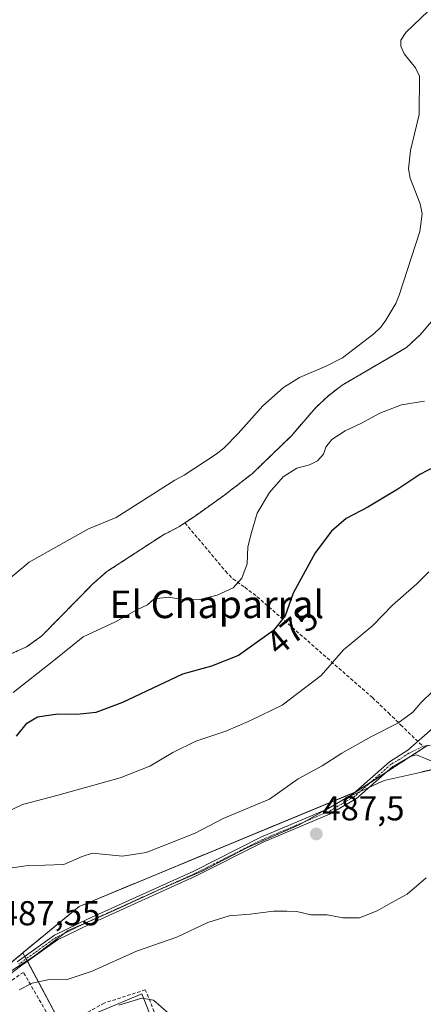
# Model space of a CAD drawing. Units: metres. Extents: x 583571 to 587011, y 4728937 to 4731292.
# Drawn here: x 586451 to 586568, y 4729295 to 4729580 of the extents above; entities that cross this region are included whole.
import ezdxf
from ezdxf.enums import TextEntityAlignment as Align

# ---------------------------------------------------------------- set-up
doc = ezdxf.new("R2010")
doc.units = ezdxf.units.M
doc.header["$MEASUREMENT"] = 0
for name, pattern in [('TRAZO_Y_PUNTO', [1, 0.5, -0.25, 0, -0.25]), ('TRAZOS', [0.75, 0.5, -0.25]), ('TRAZOSX2', [1.5, 1, -0.5])]:
    doc.linetypes.add(name, pattern=pattern)
for name, color, linetype, lineweight in [('Arbolado forestal', 92, 'TRAZOS', 0), ('Arbolado forestal CxS', 92, 'Continuous', 0), ('Camino', 19, 'Continuous', 0), ('Camino Cxs', 19, 'Continuous', 0), ('Camino eje', 39, 'TRAZO_Y_PUNTO', 13), ('Carátula', 7, 'Continuous', 5), ('Cultivos herbáceos CxS', 92, 'Continuous', 0), ('Curva de nivel maestra', 36, 'Continuous', 30), ('Curva de nivel normal', 36, 'Continuous', 0), ('Embalse', 142, 'Continuous', 13), ('Embalse Cxs', 142, 'Continuous', 13), ('Entidad de ámbito territorial', 19, 'Continuous', 0), ('Entidad de ámbito territorial CxS', 92, 'Continuous', 0), ('Muro lineal', 1, 'TRAZOSX2', 13), ('Punto de cota en terreno', 7, 'Continuous', 0), ('Rótulo de curva de nivel directora', 19, 'Continuous', 0), ('Rótulo de punto de cota en terreno', 19, 'Continuous', 0), ('Senda', 19, 'TRAZOSX2', 0), ('Suelo desnudo', 252, 'Continuous', 0), ('Suelo desnudo CxS', 43, 'Continuous', 0), ('Texto cartográfico', 19, 'Continuous', 0), ('Vegetación y arbolado urbanos', 2, 'Continuous', 0), ('Vegetación y arbolados urbanos CxS', 144, 'Continuous', 0)]:
    doc.layers.add(name, color=color, linetype=linetype, lineweight=lineweight)
doc.styles.add('Arial', font='txt', dxfattribs={"height": 0.2})

# ---------------------------------------------------------------- blocks, each defined once
blk = doc.blocks.new('*U154')
at = {"layer": 'Arbolado forestal CxS', "color": 92, "linetype": 'Continuous', "lineweight": 0}
for points in [[(586569.42, 4729370.11, 485.95), (586548.68, 4729356.64, 486.78), (586468.18, 4729323.33, 486.74), (586451.87, 4729309.91, 486.47), (586437.81, 4729298.34, 485.71)], [(586426.43, 4729386.93, 465.78), (586452.93, 4729398.59, 466.2), (586457.3, 4729401.75, 466.45), (586472.14, 4729416.83, 466.24), (586476.21, 4729420.41, 466.13), (586492.67, 4729431.12, 465.69), (586497.26, 4729433.48, 465.8), (586498.89, 4729434.57, 465.87), (586501.53, 4729436.35, 465.94), (586510.06, 4729442.35, 465.71), (586518.45, 4729448.86, 465.87), (586529.77, 4729459.82, 466.1), (586536.86, 4729467.99, 466.14), (586540.51, 4729471.43, 465.99), (586544.54, 4729474.5, 465.88), (586561.26, 4729484.25, 466.04), (586563.15, 4729485.36, 466.1), (586567.17, 4729489.1, 465.87), (586570.57, 4729493.03, 465.76)]]:
    blk.add_polyline3d(points, dxfattribs=at)
blk = doc.blocks.new('*U155')
at = {"layer": 'Cultivos herbáceos CxS', "color": 92, "linetype": 'Continuous', "lineweight": 0}
blk.add_polyline3d([(586503.6, 4729254.59, 468.2), (586486.39, 4729297.98, 480.6), (586463.31, 4729288.3, 480.69), (586451.87, 4729309.91, 486.47), (586468.18, 4729323.33, 486.74), (586548.68, 4729356.64, 486.78), (586569.42, 4729370.11, 485.95)], dxfattribs=at)
blk = doc.blocks.new('*U160')
at = {"layer": 'Embalse Cxs', "color": 142, "linetype": 'Continuous', "lineweight": 13}
blk.add_polyline3d([(586570.57, 4729493.03, 465.76), (586567.17, 4729489.1, 465.87), (586563.15, 4729485.36, 466.1), (586544.54, 4729474.5, 465.88), (586540.51, 4729471.43, 465.99), (586536.86, 4729467.99, 466.14), (586529.77, 4729459.82, 466.1), (586518.45, 4729448.86, 465.87), (586510.06, 4729442.35, 465.71), (586501.53, 4729436.35, 465.94), (586498.89, 4729434.57, 465.87), (586497.26, 4729433.48, 465.8), (586492.67, 4729431.12, 465.69), (586476.21, 4729420.41, 466.13), (586472.14, 4729416.83, 466.24), (586457.3, 4729401.75, 466.45), (586452.93, 4729398.59, 466.2), (586426.43, 4729386.93, 465.78)], dxfattribs=at)
blk = doc.blocks.new('*U162')
at = {"layer": 'Entidad de ámbito territorial CxS', "color": 92, "linetype": 'Continuous', "lineweight": 0}
blk.add_polyline3d([(586446.21, 4729303.19, 485.99), (586454.84, 4729308.74, 486.31), (586464.94, 4729316.35, 486.64), (586476.64, 4729321.34, 486.47), (586486.94, 4729326.16, 486.14), (586491.96, 4729328.45, 486.13), (586504.03, 4729333.69, 486.04), (586516.83, 4729340.36, 486.08), (586532.04, 4729346.95, 486.95), (586545.82, 4729354.78, 486.86), (586554.79, 4729358.97, 486.64), (586556.75, 4729359.88, 486.59), (586567.12, 4729362.2, 486), (586568.03, 4729362.41, 485.97), (586573.64, 4729363.67, 485.78)], dxfattribs=at)
blk = doc.blocks.new('*U164')
at = {"layer": 'Entidad de ámbito territorial CxS', "color": 92, "linetype": 'Continuous', "lineweight": 0}
blk.add_polyline3d([(586446.207, 4729303.194, 485.992), (586454.837, 4729308.739, 486.31), (586464.942, 4729316.352, 486.637), (586476.636, 4729321.338, 486.472), (586486.936, 4729326.162, 486.137), (586491.962, 4729328.445, 486.125), (586504.03, 4729333.694, 486.036), (586516.826, 4729340.356, 486.076), (586532.038, 4729346.952, 486.95), (586545.823, 4729354.783, 486.861), (586554.795, 4729358.965, 486.638), (586556.752, 4729359.876, 486.592), (586567.12, 4729362.203, 485.999), (586568.026, 4729362.406, 485.968), (586573.645, 4729363.666, 485.782)], dxfattribs=at)
blk = doc.blocks.new('5PATER')
at = {"layer": 'Carátula', "linetype": 'Continuous', "lineweight": 5}
h = blk.add_hatch(color=250, dxfattribs=at)
edge = h.paths.add_edge_path()
edge.add_ellipse((0, 0.01), major_axis=(-1.33, -1.34), ratio=0.999422, start_angle=0, end_angle=360)

msp = doc.modelspace()

# ---------------------------------------------------------------- linework, layer by layer
at = {"layer": 'Arbolado forestal', "color": 92, "linetype": 'TRAZOS', "lineweight": 0}
for points in [[(586426.43, 4729386.93, 465.78), (586452.93, 4729398.59, 466.2), (586457.3, 4729401.75, 466.45), (586472.14, 4729416.83, 466.24), (586476.21, 4729420.41, 466.13), (586492.67, 4729431.12, 465.69), (586497.26, 4729433.48, 465.8), (586498.89, 4729434.57, 465.87), (586501.53, 4729436.35, 465.94), (586510.06, 4729442.35, 465.71), (586518.45, 4729448.86, 465.87), (586529.77, 4729459.82, 466.1), (586536.86, 4729467.99, 466.14), (586540.51, 4729471.43, 465.99), (586544.54, 4729474.5, 465.88), (586561.25, 4729484.25, 466.04), (586563.15, 4729485.36, 466.1), (586567.17, 4729489.1, 465.87), (586570.57, 4729493.03, 465.76)], [(586569.42, 4729370.11, 485.95), (586569.07, 4729369.89, 485.95), (586564.48, 4729366.9, 486.05), (586557.22, 4729362.19, 486.44), (586552.62, 4729359.2, 486.6), (586548.68, 4729356.64, 486.78), (586548.36, 4729356.5, 486.79), (586468.18, 4729323.33, 486.74), (586451.87, 4729309.91, 486.47)], [(586451.87, 4729309.91, 486.47), (586437.81, 4729298.34, 485.71), (586401.55, 4729279.09, 483.06), (586353.01, 4729229.75, 476.52), (586330.1, 4729216.41, 472.28), (586326.09, 4729214.07, 471.6), (586325.98, 4729214, 471.56), (586319.05, 4729206.47, 467.75), (586303.44, 4729230.73, 466.76), (586305.65, 4729249.19, 466.05), (586324.95, 4729270.51, 468.81), (586345.13, 4729290.91, 465.94)]]:
    msp.add_polyline3d(points, dxfattribs=at)
at = {"layer": 'Camino', "color": 19, "linetype": 'Continuous', "lineweight": 0}
for points in [[(586450.2, 4729307.26, 486.34), (586461.04, 4729315.03, 486.75), (586470.83, 4729319.78, 486.65), (586501.44, 4729333.6, 486.03), (586520.9, 4729343.38, 486.17), (586540.16, 4729351.52, 486.94), (586547.73, 4729355.95, 486.82), (586558.26, 4729365.23, 486.24), (586563.6, 4729368.66, 485.98), (586574.9, 4729378.59, 485.97)], [(586571.72, 4729364.98, 485.88), (586566.05, 4729367.27, 486), (586564.21, 4729366.84, 486.06), (586559.2, 4729363.93, 486.35), (586548.67, 4729354.65, 486.95), (586540.88, 4729350.08, 487.1), (586521.57, 4729341.93, 486.32), (586502.13, 4729332.16, 486.01), (586471.51, 4729318.33, 486.63), (586461.87, 4729313.65, 486.72), (586451.15, 4729305.97, 486.19), (586437.43, 4729295.58, 485.55)]]:
    msp.add_polyline3d(points, dxfattribs=at)
at = {"layer": 'Camino Cxs', "color": 19, "linetype": 'Continuous', "lineweight": 0}
for points in [[(586450.2, 4729307.26, 486.34), (586461.04, 4729315.03, 486.75), (586470.83, 4729319.78, 486.65), (586501.44, 4729333.6, 486.03), (586520.9, 4729343.38, 486.17), (586540.16, 4729351.52, 486.94), (586547.73, 4729355.95, 486.82), (586558.26, 4729365.23, 486.24), (586563.6, 4729368.66, 485.98), (586574.9, 4729378.59, 485.97)], [(586571.72, 4729364.98, 485.88), (586566.05, 4729367.27, 486), (586564.21, 4729366.84, 486.06), (586559.2, 4729363.93, 486.35), (586548.67, 4729354.65, 486.95), (586540.88, 4729350.08, 487.1), (586521.57, 4729341.93, 486.32), (586502.13, 4729332.16, 486.01), (586471.51, 4729318.33, 486.63), (586461.87, 4729313.65, 486.72), (586451.15, 4729305.97, 486.19), (586437.43, 4729295.58, 485.55)]]:
    msp.add_polyline3d(points, dxfattribs=at)
at = {"layer": 'Camino eje', "color": 39, "linetype": 'TRAZO_Y_PUNTO', "lineweight": 13}
for points in [[(586567.97, 4729369.75, 485.95), (586563.91, 4729367.75, 486.02), (586561.24, 4729366.04, 486.2), (586558.73, 4729364.58, 486.29), (586548.2, 4729355.3, 486.89), (586544.31, 4729353.02, 486.97), (586540.52, 4729350.8, 487.02), (586530.87, 4729346.73, 486.89), (586521.24, 4729342.66, 486.24), (586501.79, 4729332.88, 486.02), (586486.48, 4729325.97, 486.15), (586471.17, 4729319.06, 486.64), (586461.46, 4729314.34, 486.74), (586450.68, 4729306.62, 486.26)], [(586576.51, 4729370.84, 485.77), (586567.97, 4729369.75, 485.95)]]:
    msp.add_polyline3d(points, dxfattribs=at)
at = {"layer": 'Cultivos herbáceos CxS', "color": 92, "linetype": 'Continuous', "lineweight": 0}
for points in [[(586569.42, 4729370.11, 485.95), (586569.07, 4729369.89, 485.95), (586564.48, 4729366.9, 486.05), (586557.22, 4729362.19, 486.44), (586552.62, 4729359.2, 486.6), (586548.68, 4729356.64, 486.78), (586548.36, 4729356.5, 486.79), (586468.18, 4729323.33, 486.74), (586451.87, 4729309.91, 486.47)], [(586503.6, 4729254.59, 468.2), (586500.23, 4729263.08, 471.91), (586486.39, 4729297.98, 480.6), (586463.31, 4729288.3, 480.69), (586463.21, 4729288.48, 480.78), (586453.18, 4729307.43, 486.21), (586452.8, 4729308.14, 486.29), (586452.43, 4729308.86, 486.37), (586451.87, 4729309.91, 486.47)]]:
    msp.add_polyline3d(points, dxfattribs=at)
at = {"layer": 'Curva de nivel maestra', "color": 36, "linetype": 'Continuous', "lineweight": 30}
msp.add_polyline3d([(586571.52, 4729450.94, 475), (586567.03, 4729448.59, 475), (586560.63, 4729444.3, 475), (586551.96, 4729439.11, 475), (586545.7, 4729435.82, 475), (586541.38, 4729432.19, 475), (586536.68, 4729425.86, 475), (586530.32, 4729414.13, 475), (586527.93, 4729407.59, 475), (586524.61, 4729403.36, 475), (586514.39, 4729396.14, 475), (586506.59, 4729392.97, 475), (586498.19, 4729390.69, 475), (586480.72, 4729382.46, 475), (586473.06, 4729379.55, 475), (586467.53, 4729378.98, 475), (586461.94, 4729379.1, 475), (586456.08, 4729378.23, 475), (586452.7, 4729376.17, 475), (586449.84, 4729372.71, 475)], dxfattribs=at)
at = {"layer": 'Curva de nivel normal', "color": 36, "linetype": 'Continuous', "lineweight": 0}
for points in [[(586449.02, 4729385.35, 470), (586460.34, 4729394.27, 470), (586469.33, 4729401.49, 470), (586478.71, 4729405.87, 470), (586484.87, 4729409.29, 470), (586487.97, 4729410.8, 470), (586489.99, 4729412.52, 470), (586494.11, 4729412.97, 470), (586498.74, 4729412.21, 470), (586503.22, 4729412.36, 470), (586508.2, 4729413.54, 470), (586512.86, 4729415.74, 470), (586515.39, 4729418.5, 470), (586516.96, 4729422.69, 470), (586517.09, 4729427.56, 470), (586518.2, 4729431.8, 470), (586519.87, 4729437.36, 470), (586523.39, 4729443.34, 470), (586527.39, 4729447.88, 470), (586531.38, 4729450.43, 470), (586535.05, 4729451.36, 470), (586537.39, 4729452.54, 470), (586539.12, 4729454.5, 470), (586539.82, 4729456.53, 470), (586541.51, 4729458.69, 470), (586545.43, 4729461.26, 470), (586550.13, 4729463.44, 470), (586555.44, 4729466.34, 470), (586561.7, 4729468.76, 470), (586568.38, 4729469.84, 470)], [(586443.39, 4729348.97, 480), (586451.72, 4729352.9, 480), (586461.72, 4729355.51, 480), (586472.39, 4729358.54, 480), (586480.06, 4729360.62, 480), (586488.72, 4729364.05, 480), (586495.39, 4729368, 480), (586502.06, 4729371.28, 480), (586510.72, 4729374.16, 480), (586517.88, 4729377.28, 480), (586527.09, 4729381.65, 480), (586538.44, 4729390.26, 480), (586544.95, 4729397.77, 480), (586548.77, 4729400.9, 480), (586553.42, 4729404.78, 480), (586559.16, 4729410.67, 480), (586566.24, 4729416.84, 480), (586569.63, 4729420.36, 480)], [(586445.39, 4729334.04, 485), (586452.72, 4729335.07, 485), (586463.72, 4729335.51, 485), (586469.06, 4729337.8, 485), (586472.06, 4729338.77, 485), (586480.72, 4729337.86, 485), (586487.64, 4729338.94, 485), (586493.06, 4729341.14, 485), (586501.86, 4729344.6, 485), (586509.98, 4729348.83, 485), (586523.47, 4729354.46, 485), (586531.72, 4729360.32, 485), (586538.71, 4729364.1, 485), (586544.38, 4729367.76, 485), (586553.05, 4729372.62, 485), (586560.71, 4729376.44, 485), (586565.03, 4729379.7, 485), (586567.4, 4729382.41, 485), (586570.98, 4729385.86, 485)], [(586568.86, 4729331.63, 485), (586563.38, 4729326.89, 485), (586558.05, 4729323.98, 485), (586554.71, 4729322.03, 485), (586549.59, 4729320.04, 485), (586544.68, 4729320, 485), (586540.13, 4729320.94, 485), (586535.42, 4729320.9, 485), (586531.37, 4729321.85, 485), (586528.48, 4729321.92, 485), (586524.59, 4729321.98, 485), (586517.79, 4729321.08, 485), (586511.76, 4729320.62, 485), (586505.51, 4729318.65, 485), (586496.5, 4729314.41, 485), (586484.8, 4729310.37, 485), (586471.94, 4729304.53, 485), (586464.7, 4729302.18, 485), (586459.1, 4729302.08, 485), (586454.54, 4729301.04, 485), (586450.8, 4729299.12, 485)], [(586479.72, 4729294.66, 480), (586486.4, 4729296.74, 480), (586489.76, 4729296.14, 480), (586494.24, 4729292.24, 480)]]:
    msp.add_polyline3d(points, dxfattribs=at)
at = {"layer": 'Embalse', "color": 142, "linetype": 'Continuous', "lineweight": 13}
for points in [[(586571.71, 4729585.08, 465.84), (586562.96, 4729576.75, 465.88), (586561.53, 4729574.54, 465.89), (586561.53, 4729572.8, 465.89), (586562.48, 4729570.58, 465.88), (586565.81, 4729566.46, 465.87), (586566.92, 4729564.09, 465.85), (586566.91, 4729553, 465.79), (586564.38, 4729542.55, 465.78), (586563.74, 4729537.2, 465.78), (586564.22, 4729534.47, 465.78), (586567.19, 4729527.02, 465.77), (586567.7, 4729524.18, 465.76), (586567.09, 4729519.03, 465.74), (586561.04, 4729500.59, 465.77), (586560.09, 4729498.21, 465.79), (586557.24, 4729493.3, 465.89), (586555.72, 4729491.32, 465.95), (586553.67, 4729489.38, 466.01), (586544.57, 4729482.38, 465.99), (586540.09, 4729480.04, 465.96), (586532.17, 4729476.74, 466.02), (586527.47, 4729473.84, 466), (586521.49, 4729468.51, 465.9), (586514.37, 4729460.43, 465.9), (586510.2, 4729456.26, 465.85), (586507.98, 4729454.52, 465.81), (586498.64, 4729448.35, 465.77), (586495.95, 4729446.92, 465.78), (586478.93, 4729436.11, 465.65), (586470.92, 4729432.83, 465.66), (586453.66, 4729423.18, 465.79), (586445.18, 4729416.12, 465.79)], [(586570.57, 4729493.03, 465.76), (586567.17, 4729489.1, 465.87), (586563.15, 4729485.36, 466.1), (586544.54, 4729474.5, 465.88), (586540.51, 4729471.43, 465.99), (586536.86, 4729467.99, 466.14), (586529.77, 4729459.82, 466.1), (586518.45, 4729448.86, 465.87), (586510.06, 4729442.35, 465.71), (586501.53, 4729436.35, 465.94), (586498.89, 4729434.57, 465.87), (586497.26, 4729433.48, 465.8), (586492.67, 4729431.12, 465.69), (586476.21, 4729420.41, 466.13), (586472.14, 4729416.83, 466.24), (586457.3, 4729401.75, 466.45), (586452.93, 4729398.59, 466.2), (586426.43, 4729386.93, 465.78)]]:
    msp.add_polyline3d(points, dxfattribs=at)
at = {"layer": 'Embalse Cxs', "color": 142, "linetype": 'Continuous', "lineweight": 13}
msp.add_polyline3d([(586571.71, 4729585.08, 465.84), (586562.96, 4729576.75, 465.88), (586561.53, 4729574.54, 465.89), (586561.53, 4729572.8, 465.89), (586562.48, 4729570.58, 465.88), (586565.81, 4729566.46, 465.87), (586566.92, 4729564.09, 465.85), (586566.91, 4729553, 465.79), (586564.38, 4729542.55, 465.78), (586563.74, 4729537.2, 465.78), (586564.22, 4729534.47, 465.78), (586567.19, 4729527.02, 465.77), (586567.7, 4729524.18, 465.76), (586567.09, 4729519.03, 465.74), (586561.04, 4729500.59, 465.77), (586560.09, 4729498.21, 465.79), (586557.24, 4729493.3, 465.89), (586555.72, 4729491.32, 465.95), (586553.67, 4729489.38, 466.01), (586544.57, 4729482.38, 465.99), (586540.09, 4729480.04, 465.96), (586532.17, 4729476.74, 466.02), (586527.47, 4729473.84, 466), (586521.49, 4729468.51, 465.9), (586514.37, 4729460.43, 465.9), (586510.2, 4729456.26, 465.85), (586507.98, 4729454.52, 465.81), (586498.64, 4729448.35, 465.77), (586495.95, 4729446.92, 465.78), (586478.93, 4729436.11, 465.65), (586470.92, 4729432.83, 465.66), (586453.66, 4729423.18, 465.79), (586445.18, 4729416.12, 465.79)], dxfattribs=at)
at = {"layer": 'Entidad de ámbito territorial', "color": 19, "linetype": 'Continuous', "lineweight": 0}
msp.add_polyline3d([(586446.21, 4729303.19, 485.99), (586454.84, 4729308.74, 486.31), (586464.94, 4729316.35, 486.64), (586476.64, 4729321.34, 486.47), (586486.94, 4729326.16, 486.14), (586491.96, 4729328.45, 486.13), (586504.03, 4729333.69, 486.04), (586516.83, 4729340.36, 486.08), (586532.04, 4729346.95, 486.95), (586545.82, 4729354.78, 486.86), (586554.79, 4729358.97, 486.64), (586556.75, 4729359.88, 486.59), (586567.12, 4729362.2, 486), (586568.03, 4729362.41, 485.97), (586573.64, 4729363.67, 485.78)], dxfattribs=at)
msp.add_polyline3d([(586446.21, 4729303.19, 485.99), (586454.84, 4729308.74, 486.31), (586464.94, 4729316.35, 486.64), (586476.64, 4729321.34, 486.47), (586486.94, 4729326.16, 486.14), (586491.96, 4729328.45, 486.13), (586504.03, 4729333.69, 486.04), (586516.83, 4729340.36, 486.08), (586532.04, 4729346.95, 486.95), (586545.82, 4729354.78, 486.86), (586554.79, 4729358.97, 486.64), (586556.75, 4729359.88, 486.59), (586567.12, 4729362.2, 486), (586568.03, 4729362.41, 485.97), (586573.64, 4729363.67, 485.78)], dxfattribs=at)
at = {"layer": 'Entidad de ámbito territorial CxS', "color": 92, "linetype": 'Continuous', "lineweight": 0}
for points in [[(586573.64, 4729363.67, 485.78), (586568.03, 4729362.41, 485.97), (586567.12, 4729362.2, 486), (586556.75, 4729359.88, 486.59), (586554.79, 4729358.97, 486.64), (586545.82, 4729354.78, 486.86), (586532.04, 4729346.95, 486.95), (586516.83, 4729340.36, 486.08), (586504.03, 4729333.69, 486.04), (586491.96, 4729328.45, 486.13), (586486.94, 4729326.16, 486.14), (586476.64, 4729321.34, 486.47), (586464.94, 4729316.35, 486.64), (586454.84, 4729308.74, 486.31), (586446.21, 4729303.19, 485.99)], [(586573.64, 4729363.67, 485.78), (586568.03, 4729362.41, 485.97), (586567.12, 4729362.2, 486), (586556.75, 4729359.88, 486.59), (586554.79, 4729358.96, 486.64), (586545.82, 4729354.78, 486.86), (586532.04, 4729346.95, 486.95), (586516.83, 4729340.36, 486.08), (586504.03, 4729333.69, 486.04), (586491.96, 4729328.45, 486.13), (586486.94, 4729326.16, 486.14), (586476.64, 4729321.34, 486.47), (586464.94, 4729316.35, 486.64), (586454.84, 4729308.74, 486.31), (586446.21, 4729303.19, 485.99)]]:
    msp.add_polyline3d(points, dxfattribs=at)
at = {"layer": 'Muro lineal', "color": 1, "linetype": 'TRAZOSX2', "lineweight": 13}
msp.add_polyline3d([(586395.2, 4729247.42, 484.06), (586406.87, 4729230.21, 476.86), (586410.35, 4729225.57, 473.6), (586412.64, 4729222.51, 471.51), (586427.98, 4729236.55, 470.83), (586438.92, 4729245.43, 470.17), (586458.53, 4729254.24, 471.96), (586462.94, 4729250.63, 471.96), (586501.94, 4729263.65, 479.86), (586487.37, 4729299.15, 485.19), (586475.46, 4729295.31, 484.86), (586461.62, 4729287.59, 485.83), (586451.98, 4729304.22, 489.18), (586424.83, 4729285.05, 487.33), (586407.48, 4729276.22, 485.77), (586397.57, 4729268.55, 484.31), (586387.87, 4729257.67, 484.22), (586394.98, 4729247.27, 484.07), (586395.2, 4729247.42, 484.06)], dxfattribs=at)
at = {"layer": 'Senda', "color": 19, "linetype": 'TRAZOSX2', "lineweight": 0}
msp.add_polyline3d([(586498.89, 4729434.57, 465.87), (586510.67, 4729420.52, 468.13), (586512.81, 4729418.37, 468.85), (586516.24, 4729415.86, 470.5), (586519.85, 4729413.15, 472.03), (586553.31, 4729383.87, 482.97), (586557.98, 4729379.44, 484.16), (586561.49, 4729375.98, 484.99), (586567.97, 4729369.75, 485.95)], dxfattribs=at)
at = {"layer": 'Suelo desnudo', "color": 252, "linetype": 'Continuous', "lineweight": 0}
msp.add_polyline3d([(586426.43, 4729386.93, 465.78), (586452.93, 4729398.59, 466.2), (586457.3, 4729401.75, 466.45), (586472.14, 4729416.83, 466.24), (586476.21, 4729420.41, 466.13), (586492.67, 4729431.12, 465.69), (586497.26, 4729433.48, 465.8), (586498.89, 4729434.57, 465.87), (586501.53, 4729436.35, 465.94), (586510.06, 4729442.35, 465.71), (586518.45, 4729448.86, 465.87), (586529.77, 4729459.82, 466.1), (586536.86, 4729467.99, 466.14), (586540.51, 4729471.43, 465.99), (586544.54, 4729474.5, 465.88), (586561.25, 4729484.25, 466.04), (586563.15, 4729485.36, 466.1), (586567.17, 4729489.1, 465.87), (586570.57, 4729493.03, 465.76)], dxfattribs=at)
at = {"layer": 'Suelo desnudo CxS', "color": 43, "linetype": 'Continuous', "lineweight": 0}
msp.add_polyline3d([(586570.57, 4729493.03, 465.76), (586567.17, 4729489.1, 465.87), (586563.15, 4729485.36, 466.1), (586561.25, 4729484.25, 466.04), (586544.54, 4729474.5, 465.88), (586540.51, 4729471.43, 465.99), (586536.86, 4729467.99, 466.14), (586529.77, 4729459.82, 466.1), (586518.45, 4729448.86, 465.87), (586510.06, 4729442.35, 465.71), (586501.53, 4729436.35, 465.94), (586498.89, 4729434.57, 465.87), (586497.26, 4729433.48, 465.8), (586492.67, 4729431.12, 465.69), (586476.21, 4729420.41, 466.13), (586472.14, 4729416.83, 466.24), (586457.3, 4729401.75, 466.45), (586452.93, 4729398.59, 466.2), (586426.43, 4729386.93, 465.78)], dxfattribs=at)
at = {"layer": 'Vegetación y arbolado urbanos', "color": 2, "linetype": 'Continuous', "lineweight": 0}
for points in [[(586451.87, 4729309.91, 486.47), (586437.81, 4729298.34, 485.71), (586401.55, 4729279.09, 483.06), (586353.01, 4729229.75, 476.52), (586330.1, 4729216.41, 472.28), (586326.09, 4729214.07, 471.6), (586325.98, 4729214, 471.56), (586319.05, 4729206.47, 467.75), (586303.44, 4729230.73, 466.76), (586305.65, 4729249.19, 466.05), (586324.95, 4729270.51, 468.81), (586345.13, 4729290.91, 465.94)], [(586503.6, 4729254.59, 468.2), (586500.23, 4729263.08, 471.91), (586486.39, 4729297.98, 480.6), (586463.31, 4729288.3, 480.69), (586463.21, 4729288.48, 480.78), (586453.18, 4729307.43, 486.21), (586452.8, 4729308.14, 486.29), (586452.43, 4729308.86, 486.37), (586451.87, 4729309.91, 486.47)]]:
    msp.add_polyline3d(points, dxfattribs=at)
at = {"layer": 'Vegetación y arbolados urbanos CxS', "color": 144, "linetype": 'Continuous', "lineweight": 0}
msp.add_polyline3d([(586437.81, 4729298.34, 485.71), (586451.87, 4729309.91, 486.47), (586463.31, 4729288.3, 480.69), (586486.39, 4729297.98, 480.6), (586503.6, 4729254.59, 468.2), (586503.6, 4729254.59, 468.2), (586493.08, 4729255.2, 467.78), (586484.66, 4729255.68, 469.33), (586478.46, 4729254.18, 468.66), (586441.74, 4729245.26, 467.12)], dxfattribs=at)

# ---------------------------------------------------------------- block references
at = {"layer": 'Arbolado forestal CxS', "color": 92, "linetype": 'Continuous', "lineweight": 0}
msp.add_blockref('*U154', (0, 0), dxfattribs=at)
at = {"layer": 'Cultivos herbáceos CxS', "color": 92, "linetype": 'Continuous', "lineweight": 0}
msp.add_blockref('*U155', (0, 0), dxfattribs=at)
at = {"layer": 'Embalse Cxs', "color": 142, "linetype": 'Continuous', "lineweight": 13}
msp.add_blockref('*U160', (0, 0), dxfattribs=at)
at = {"layer": 'Entidad de ámbito territorial CxS', "color": 92, "linetype": 'Continuous', "lineweight": 0}
for name in ['*U162', '*U164']:
    msp.add_blockref(name, (0, 0), dxfattribs=at)
at = {"layer": 'Punto de cota en terreno', "linetype": 'Continuous', "lineweight": 0}
msp.add_blockref('5PATER', (586537.01, 4729344.34, 487.5), dxfattribs=at)

# ---------------------------------------------------------------- texts
at = {"layer": 'Rótulo de curva de nivel directora', "color": 19, "linetype": 'Continuous', "lineweight": 0, "style": 'Arial'}
msp.add_text('475', height=7, rotation=39.6961, dxfattribs=at).set_placement((586530.01, 4729403.39), align=Align.MIDDLE_CENTER)
at = {"layer": 'Rótulo de punto de cota en terreno', "color": 19, "linetype": 'Continuous', "lineweight": 0, "style": 'Arial'}
for s, p in [('487,5', (586538.77, 4729346.1)), ('487,55', (586445.15, 4729315.68))]:
    msp.add_text(s, height=7, dxfattribs=at).set_placement(p, align=Align.BOTTOM_LEFT)
at = {"layer": 'Texto cartográfico', "color": 19, "linetype": 'Continuous', "lineweight": 0, "style": 'Arial'}
msp.add_text('El Chaparral', height=8, dxfattribs=at).set_placement((586508.12, 4729410.93), align=Align.MIDDLE_CENTER)

doc.saveas('drawing.dxf')
